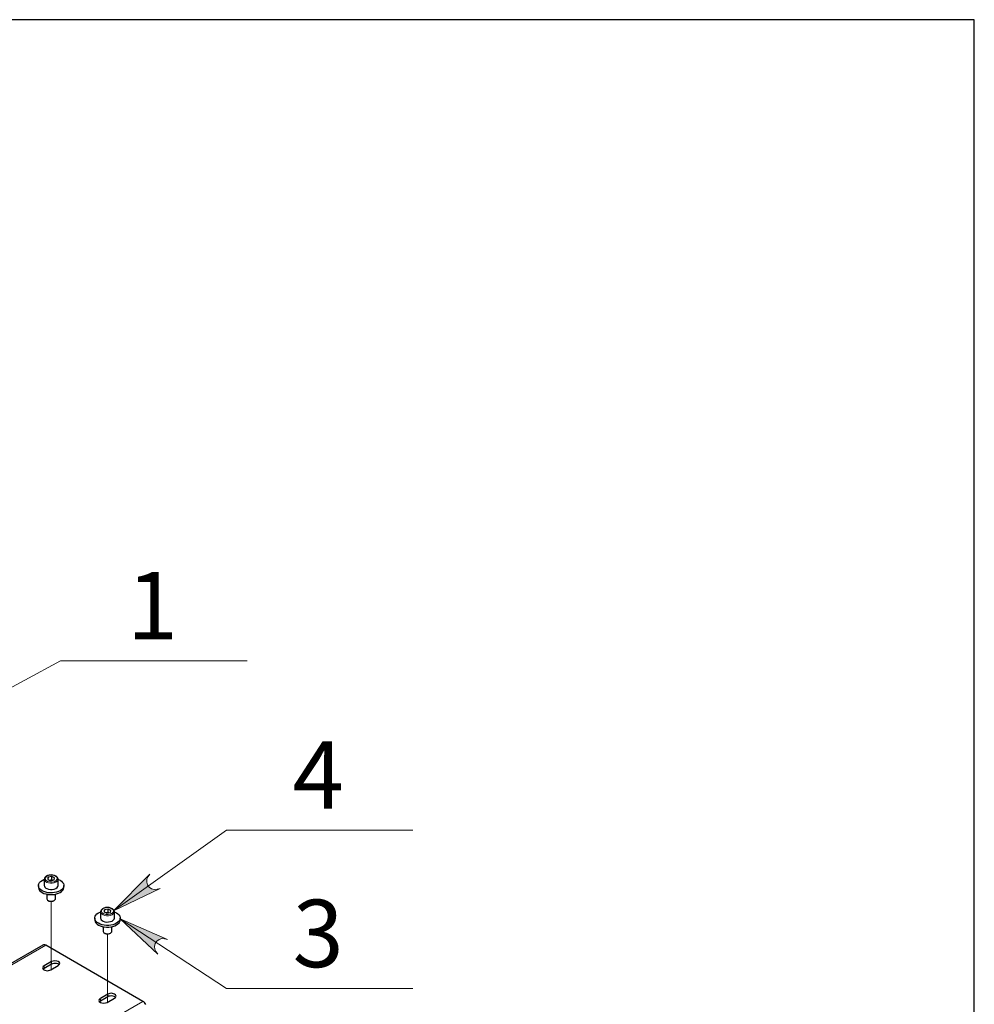
# Model space of a CAD drawing. Units: millimetres. Extents: x 750.8 to 766.8, y 504.4 to 515.8.
# Drawn here: x 764.5 to 766.8, y 513.4 to 515.8 of the extents above; entities that cross this region are included whole.
import ezdxf

# ---------------------------------------------------------------- set-up
doc = ezdxf.new("R2010")
doc.units = ezdxf.units.MM
for name, color, linetype in [('PDF _Геометрия', 7, 'Continuous'), ('PDF _Сплошная заливка', 7, 'Continuous'), ('PDF _Текст', 7, 'Continuous')]:
    doc.layers.add(name, color=color, linetype=linetype)
doc.styles.add('PDF Calibri', font='calibri.ttf')

msp = doc.modelspace()

# ---------------------------------------------------------------- hatches: boundary and pattern name
at = {"layer": 'PDF _Сплошная заливка', "transparency": 33554559}
h = msp.add_hatch(color=256, dxfattribs=at)
h.paths.add_polyline_path([(764.9777, 512.754), (764.9797, 512.7511), (764.9822, 512.7488), (764.9853, 512.7472), (764.9887, 512.7463), (764.9921, 512.7463), (764.9955, 512.7471), (764.9986, 512.7487), (765.0012, 512.7509), (765.0032, 512.7538), (765.0045, 512.757), (765.005, 512.7605), (765.0046, 512.7639), (765.0034, 512.7672), (765.0014, 512.7701), (764.9988, 512.7724), (764.9957, 512.774), (764.9924, 512.7749), (764.9889, 512.7749), (764.9855, 512.7741), (764.9824, 512.7725), (764.9798, 512.7703), (764.9778, 512.7674), (764.9766, 512.7642), (764.9761, 512.7607), (764.9765, 512.7573), (764.9777, 512.754), (764.9905, 512.7606)], flags=0)
h.paths.add_polyline_path([(763.9303, 513.9152), (763.9323, 513.9123), (763.9349, 513.9101), (763.938, 513.9085), (763.9414, 513.9077), (763.9449, 513.9078), (763.9483, 513.9086), (763.9513, 513.9103), (763.9539, 513.9126), (763.9558, 513.9155), (763.957, 513.9188), (763.9574, 513.9222), (763.9569, 513.9257), (763.9557, 513.9289), (763.9536, 513.9318), (763.951, 513.934), (763.9479, 513.9356), (763.9445, 513.9364), (763.9411, 513.9363), (763.9377, 513.9355), (763.9346, 513.9338), (763.9321, 513.9315), (763.9301, 513.9286), (763.9289, 513.9253), (763.9286, 513.9219), (763.929, 513.9184), (763.9303, 513.9152), (763.943, 513.922)], flags=0)
h.paths.add_polyline_path([(764.8253, 513.5681), (764.8181, 513.5701), (764.811, 513.5705), (764.8042, 513.5684), (764.7984, 513.5641), (764.7945, 513.5582), (764.7929, 513.5512), (764.7937, 513.5441), (764.7969, 513.5377), (764.8015, 513.5319), (764.7081, 513.6191)], flags=0)
h.paths.add_polyline_path([(764.7816, 513.7298), (764.7773, 513.7238), (764.7743, 513.7173), (764.7738, 513.7102), (764.7757, 513.7033), (764.7798, 513.6975), (764.7857, 513.6935), (764.7926, 513.6917), (764.7997, 513.6924), (764.8068, 513.6946), (764.6917, 513.6389)], flags=0)

# ---------------------------------------------------------------- linework, layer by layer
at = {"layer": 'PDF _Геометрия', "color": 9, "lineweight": 25, "true_color": 0xc0c0c0}
msp.add_lwpolyline([(754.0239, 515.8408), (751.268, 515.8408), (751.268, 504.5416), (766.8192, 504.5416), (766.8192, 506.707), (759.5358, 506.707), (759.5358, 504.5416), (766.8192, 504.5416), (766.8192, 515.8408), (751.268, 515.8408), (751.268, 515.2897), (754.0239, 515.2897), (754.0239, 515.8408), (756.6617, 515.8408)], dxfattribs=at)
at = {"layer": 'PDF _Геометрия', "lineweight": 18}
for points in [[(764.5611, 514.2568), (763.943, 513.9221)], [(764.5611, 514.2568), (765.0222, 514.2568)], [(765.0222, 514.2568), (764.5611, 514.2568)], [(764.9706, 513.8382), (764.6917, 513.639)], [(764.9706, 513.8382), (765.4316, 513.8382)], [(765.4316, 513.8382), (764.9706, 513.8382)], [(764.5376, 513.6623), (764.5376, 513.4939)], [(764.9706, 513.4469), (764.7081, 513.6191)], [(764.6768, 513.5819), (764.6768, 513.4135)], [(764.9706, 513.4469), (765.4316, 513.4469)], [(765.4316, 513.4469), (764.9706, 513.4469)]]:
    msp.add_lwpolyline(points, dxfattribs=at)
for points in [[(764.5611, 514.2568), (765.0222, 514.2568)], [(764.5611, 514.2568), (765.0222, 514.2568)], [(764.9706, 513.8382), (765.4316, 513.8382)], [(764.9706, 513.8382), (765.4316, 513.8382)], [(764.7816, 513.7298), (764.7773, 513.7238), (764.7743, 513.7173), (764.7738, 513.7102), (764.7757, 513.7033), (764.7798, 513.6975), (764.7857, 513.6935), (764.7926, 513.6917), (764.7997, 513.6924), (764.8068, 513.6946), (764.6917, 513.639)], [(764.8253, 513.5681), (764.8181, 513.5701), (764.811, 513.5705), (764.8042, 513.5684), (764.7984, 513.5641), (764.7945, 513.5582), (764.7929, 513.5512), (764.7937, 513.5441), (764.7969, 513.5377), (764.8015, 513.5319), (764.7081, 513.6191)], [(764.9706, 513.4469), (765.4316, 513.4469)], [(764.9706, 513.4469), (765.4316, 513.4469)]]:
    msp.add_lwpolyline(points, close=True, dxfattribs=at)
at = {"layer": 'PDF _Геометрия', "lineweight": 25}
for points in [[(764.5547, 513.7169), (764.5554, 513.7166), (764.5597, 513.7146), (764.5632, 513.7122), (764.566, 513.7094), (764.5679, 513.7065), (764.5689, 513.7034), (764.569, 513.7002), (764.5681, 513.6971), (764.5663, 513.6941), (764.5636, 513.6913), (764.5601, 513.6889), (764.5559, 513.6868), (764.5512, 513.6852), (764.546, 513.6841), (764.5406, 513.6835), (764.5351, 513.6835), (764.5297, 513.684), (764.5246, 513.6851), (764.5198, 513.6866), (764.5155, 513.6886), (764.512, 513.691), (764.5092, 513.6938), (764.5073, 513.6967), (764.5063, 513.6999), (764.5062, 513.703), (764.5071, 513.7062), (764.5089, 513.7091), (764.5116, 513.7119), (764.5151, 513.7143), (764.5193, 513.7164), (764.5205, 513.7169)], [(764.5205, 513.717), (764.5205, 513.7016), (764.5209, 513.6997), (764.5221, 513.6975), (764.5242, 513.6955), (764.5269, 513.6939)], [(764.5305, 513.7162), (764.5305, 513.722)], [(764.5344, 513.7144), (764.5347, 513.7144), (764.539, 513.7154), (764.539, 513.724)], [(764.5403, 513.7145), (764.5398, 513.7146), (764.5388, 513.7147), (764.5378, 513.7147), (764.5367, 513.7147), (764.5357, 513.7146), (764.5347, 513.7144), (764.5345, 513.7144)], [(764.5408, 513.7146), (764.539, 513.7154)], [(764.5547, 513.7016), (764.5547, 513.717)], [(764.5061, 513.7016), (764.5061, 513.6973), (764.5063, 513.6956), (764.5073, 513.6925), (764.5092, 513.6895), (764.512, 513.6867), (764.5155, 513.6843), (764.5198, 513.6823), (764.5246, 513.6808), (764.5297, 513.6797), (764.5351, 513.6792), (764.5406, 513.6792), (764.546, 513.6798), (764.5512, 513.6809), (764.5559, 513.6825), (764.5601, 513.6846), (764.5636, 513.687), (764.5663, 513.6898), (764.5681, 513.6928), (764.569, 513.6959), (764.5691, 513.6973), (764.5691, 513.7016)], [(764.5271, 513.6802), (764.5271, 513.6688), (764.5276, 513.667), (764.5289, 513.6654), (764.531, 513.6641), (764.5338, 513.6632), (764.5368, 513.6627), (764.5399, 513.6629), (764.5428, 513.6635), (764.5453, 513.6647), (764.5471, 513.6662), (764.548, 513.6679), (764.5481, 513.6688), (764.5481, 513.6802)], [(764.5302, 513.6645), (764.5315, 513.6638), (764.5322, 513.6634), (764.5347, 513.6626), (764.5375, 513.6623), (764.5403, 513.6626), (764.5428, 513.6633), (764.5437, 513.6638), (764.545, 513.6645)], [(764.6938, 513.6365), (764.6946, 513.6362), (764.6989, 513.6342), (764.7024, 513.6318), (764.7052, 513.6291), (764.7071, 513.6261), (764.7081, 513.623), (764.7082, 513.6198), (764.7073, 513.6167), (764.7055, 513.6137), (764.7028, 513.611), (764.6993, 513.6085), (764.6951, 513.6065), (764.6904, 513.6048), (764.6852, 513.6037), (764.6798, 513.6032), (764.6743, 513.6031), (764.6689, 513.6037), (764.6638, 513.6047), (764.659, 513.6063), (764.6547, 513.6083), (764.6512, 513.6107), (764.6484, 513.6134), (764.6464, 513.6164), (764.6454, 513.6195), (764.6454, 513.6227), (764.6463, 513.6258), (764.6481, 513.6288), (764.6508, 513.6315), (764.6543, 513.634), (764.6585, 513.6361), (764.6597, 513.6365)], [(764.6597, 513.6367), (764.6597, 513.6212), (764.6601, 513.6193), (764.6613, 513.6171), (764.6633, 513.6152), (764.6661, 513.6136)], [(764.6697, 513.6358), (764.6697, 513.6417)], [(764.6736, 513.634), (764.6739, 513.6341), (764.6782, 513.635), (764.6782, 513.6436)], [(764.6795, 513.6341), (764.679, 513.6342), (764.678, 513.6343), (764.6769, 513.6344), (764.6759, 513.6344), (764.6749, 513.6342), (764.6739, 513.6341), (764.6737, 513.634)], [(764.6799, 513.6342), (764.6782, 513.635)], [(764.6938, 513.6212), (764.6938, 513.6367)], [(764.6453, 513.6212), (764.6453, 513.617), (764.6454, 513.6152), (764.6464, 513.6121), (764.6484, 513.6091), (764.6512, 513.6064), (764.6547, 513.604), (764.659, 513.602), (764.6638, 513.6004), (764.6689, 513.5994), (764.6743, 513.5988), (764.6798, 513.5989), (764.6852, 513.5994), (764.6904, 513.6006), (764.6951, 513.6022), (764.6993, 513.6042), (764.7028, 513.6067), (764.7055, 513.6094), (764.7073, 513.6124), (764.7082, 513.6156), (764.7083, 513.617), (764.7083, 513.6212)], [(764.6663, 513.5998), (764.6663, 513.5884), (764.6668, 513.5867), (764.6681, 513.585), (764.6702, 513.5837), (764.6729, 513.5828), (764.676, 513.5824), (764.6791, 513.5825), (764.682, 513.5832), (764.6845, 513.5843), (764.6863, 513.5858), (764.6872, 513.5875), (764.6873, 513.5884), (764.6873, 513.5998)], [(764.6694, 513.5842), (764.6707, 513.5834), (764.6714, 513.583), (764.6739, 513.5822), (764.6767, 513.5819), (764.6795, 513.5822), (764.682, 513.583), (764.6829, 513.5834), (764.6842, 513.5842)], [(764.7713, 513.4081), (764.7698, 513.4104), (764.7681, 513.4124), (764.7663, 513.4141), (764.7643, 513.4155), (764.5243, 513.554), (764.5224, 513.5549), (764.5205, 513.5553), (764.5188, 513.5553), (764.5173, 513.5547), (763.8814, 513.1876)], [(764.5385, 513.5137), (764.52, 513.503)], [(764.5573, 513.5056), (764.5563, 513.5065), (764.554, 513.5079), (764.551, 513.5088), (764.5477, 513.5092), (764.5444, 513.5091), (764.5412, 513.5084), (764.5385, 513.5072), (764.52, 513.4965), (764.5179, 513.495), (764.5179, 513.4949)], [(764.5367, 513.4933), (764.5552, 513.504)], [(764.6965, 513.4253), (764.6955, 513.4262), (764.6932, 513.4275), (764.6902, 513.4285), (764.6869, 513.4289), (764.6836, 513.4287), (764.6804, 513.4281), (764.6777, 513.4269), (764.6592, 513.4162), (764.6572, 513.4146), (764.6571, 513.4146)], [(764.6777, 513.4333), (764.6592, 513.4226)], [(764.6759, 513.413), (764.6944, 513.4237)]]:
    msp.add_lwpolyline(points, dxfattribs=at)
at = {"layer": 'PDF _Геометрия', "color": 8, "lineweight": 18, "true_color": 0x808080}
for points in [[(764.5269, 513.7094), (764.5242, 513.711), (764.5221, 513.7129), (764.5209, 513.7151), (764.5205, 513.7169)], [(764.6661, 513.629), (764.6634, 513.6306), (764.6613, 513.6326), (764.6601, 513.6347), (764.6597, 513.6365)], [(764.5243, 513.554), (763.8851, 513.185)], [(764.5385, 513.5072), (764.5385, 513.5137)], [(764.52, 513.4965), (764.52, 513.503)], [(764.7643, 513.4155), (763.9731, 512.9587)], [(764.6592, 513.4162), (764.6592, 513.4226)], [(764.6777, 513.4269), (764.6777, 513.4333)]]:
    msp.add_lwpolyline(points, dxfattribs=at)
at = {"layer": 'PDF _Геометрия', "lineweight": 25}
for points in [[(764.5362, 513.7135), (764.5447, 513.7155), (764.5461, 513.7207), (764.539, 513.724), (764.5305, 513.722), (764.5291, 513.7168)], [(764.6754, 513.6332), (764.6839, 513.6351), (764.6853, 513.6403), (764.6782, 513.6436), (764.6697, 513.6417), (764.6683, 513.6365)]]:
    msp.add_lwpolyline(points, close=True, dxfattribs=at)
for centre, major_axis, ratio, start_param, end_param in [((764.5376, 513.7174), (0.017, 0), 0.611998, 6.244382, 9.472079), ((764.5377, 513.7015), (0.017, 0.0001), 0.572911, 4.02374, 6.286877), ((764.6768, 513.637), (0.017, 0), 0.611705, 6.243793, 9.472009), ((764.6767, 513.6214), (-0.0171, 0.0001), 0.583211, 0.914, 3.138014), ((764.5469, 513.5088), (0.0118, 0), 0.577101, 5.497612, 8.637321), ((764.5283, 513.4981), (-0.0118, 0), 0.577866, 5.49765, 8.64314), ((764.6676, 513.4178), (0.0119, 0.0001), 0.57757, 2.35486, 5.487757), ((764.6861, 513.4285), (-0.0118, 0), 0.577866, 2.356054, 5.501551)]:
    msp.add_ellipse(centre, major_axis=major_axis, ratio=ratio, start_param=start_param, end_param=end_param, dxfattribs=at)
at = {"layer": 'PDF _Геометрия', "color": 8, "lineweight": 18, "true_color": 0x808080}
for centre, major_axis, ratio, start_param, end_param in [((764.5376, 513.7187), (-0.0149, 0), 0.577741, 0.8961862316827409, 7.179371538862327), ((764.5376, 513.7171), (-0.0171, 0), 0.579763, 0.898215, 3.137172), ((764.6768, 513.6384), (-0.0149, 0), 0.577347, 0.897119, 7.180304), ((764.6768, 513.6366), (0.017, 0.0001), 0.576647, 4.029994, 6.278274)]:
    msp.add_ellipse(centre, major_axis=major_axis, ratio=ratio, start_param=start_param, end_param=end_param, dxfattribs=at)

# ---------------------------------------------------------------- texts
at = {"layer": 'PDF _Текст', "char_height": 0.1666, "attachment_point": 7, "style": 'PDF Calibri'}
for s, insert in [('1', (764.7251, 514.2579)), ('4', (765.1345, 513.8392)), ('3', (765.1345, 513.4479))]:
    msp.add_mtext(s, dxfattribs=dict(at, insert=insert))

doc.saveas('drawing.dxf')
